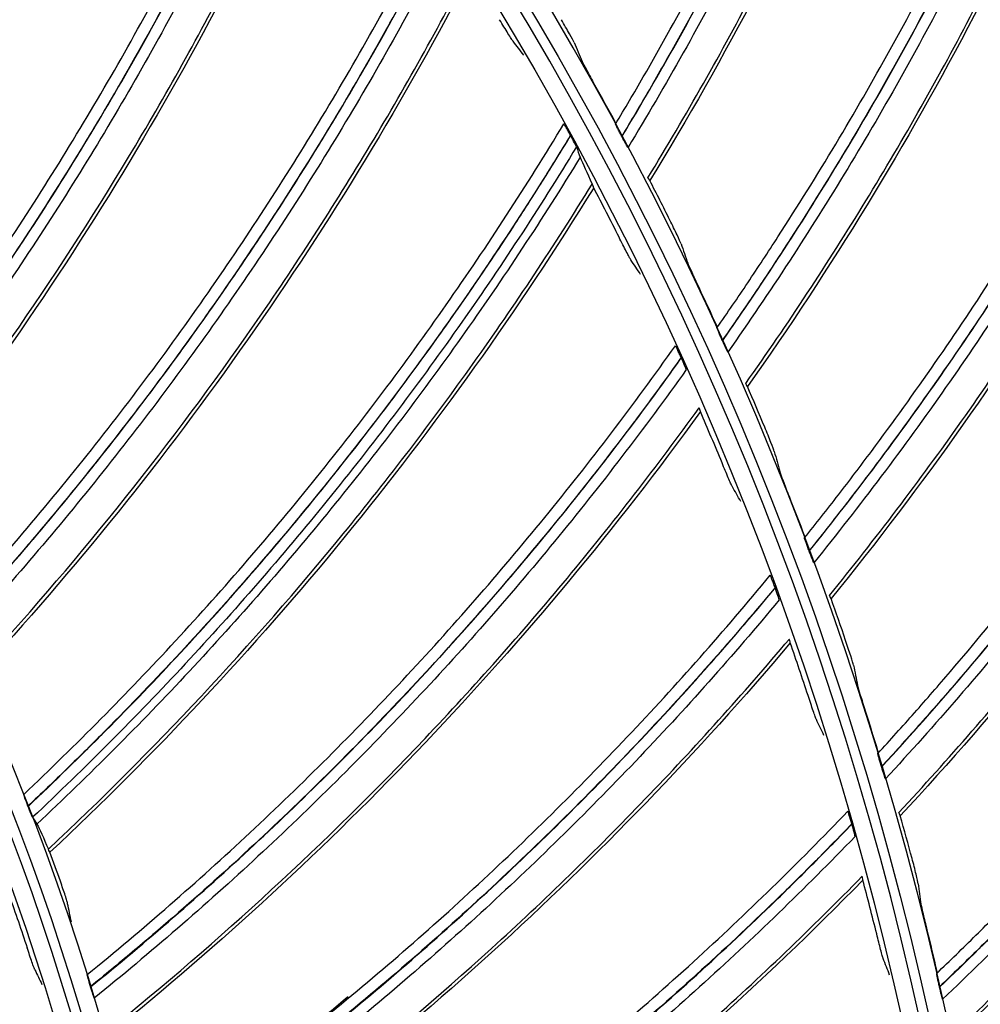
# Model space of a CAD drawing. Units: millimetres. Extents: x 28 to 7739, y -2388 to 801.
# Drawn here: x 7145 to 7190, y -1062 to -1016 of the extents above; entities that cross this region are included whole.
import ezdxf

# ---------------------------------------------------------------- set-up
doc = ezdxf.new("R2010")
doc.units = ezdxf.units.MM
doc.layers.add('1', color=7, linetype='CONTINUOUS', true_color=0xffffff)

msp = doc.modelspace()

# ---------------------------------------------------------------- linework, layer by layer
at = {"layer": '1', "color": 0, "linetype": 'Continuous', "extrusion": (0, 0, -1)}
for radius in [224.688, 192.006, 190.765, 156.821, 155.58, 119.02, 117.779]:
    msp.add_circle((-7034.836, -1095.731), radius, dxfattribs=at)
at = {"layer": '1', "color": 0, "linetype": 'Continuous'}
for centre, radius in [((7034.836, -1095.731), 223.891), ((7034.912, -1092.742), 210), ((7034.836, -1095.731), 191.206), ((7034.836, -1095.731), 189.965), ((7034.836, -1095.731), 156.021), ((7034.836, -1095.731), 154.78), ((7034.836, -1095.731), 118.221), ((7034.836, -1095.731), 116.98)]:
    msp.add_circle(centre, radius, dxfattribs=at)
at = {"layer": '1', "color": 0, "linetype": 'Continuous', "extrusion": (0, 0, -1)}
for centre, radius, start, end in [((-7034.836, -1095.731), 222.599, 183.35025, 176.9643), ((-7034.836, -1095.731), 221.393, 183.48592, 176.82864), ((-7034.836, -1095.731), 215.728, 182.51627, 177.79713), ((-7034.912, -1092.742), 218, 122.2229, 175.59319)]:
    msp.add_arc(centre, radius, start, end, dxfattribs=at)
at = {"layer": '1', "color": 0, "linetype": 'Continuous'}
for radius, start, end in [(222.101, 3.0357, 356.64975), (220.895, 3.17136, 356.51408), (215.228, 2.20287, 357.48373), (224.752, 149.746, 359.47536)]:
    msp.add_arc((7034.836, -1095.731), radius, start, end, dxfattribs=at)
for points, knots in [([(7172.832, -1021.188), (7173.263, -1020.466), (7173.691, -1019.743), (7174.531, -1018.289), (7174.945, -1017.558), (7176.167, -1015.357), (7176.957, -1013.876), (7178.486, -1010.889), (7179.225, -1009.382), (7180.653, -1006.342), (7181.342, -1004.808), (7183.326, -1000.175), (7184.539, -997.047), (7186.747, -990.71), (7187.745, -987.499), (7188.632, -984.256)], [0, 0, 0, 0, 0.0625, 0.0625, 0.125, 0.125, 0.25, 0.25, 0.375, 0.375, 0.5, 0.5, 0.75, 0.75, 1, 1, 1, 1]), ([(7189.044, -984.804), (7188.145, -988.049), (7187.137, -991.261), (7184.907, -997.601), (7183.683, -1000.732), (7181.683, -1005.366), (7180.989, -1006.901), (7179.551, -1009.941), (7178.806, -1011.448), (7177.267, -1014.436), (7176.473, -1015.917), (7175.243, -1018.119), (7174.827, -1018.849), (7173.982, -1020.304), (7173.55, -1021.027), (7173.119, -1021.749)], [0, 0, 0, 0, 0.25, 0.25, 0.5, 0.5, 0.625, 0.625, 0.75, 0.75, 0.875, 0.875, 0.9375, 0.9375, 1, 1, 1, 1]), ([(7173.125, -1021.761), (7174.867, -1018.88), (7176.51, -1015.939), (7179.59, -1009.962), (7181.028, -1006.924), (7183.027, -1002.293), (7183.667, -1000.736), (7184.893, -997.604), (7185.479, -996.028), (7186.595, -992.859), (7187.392, -990.469), (7188.127, -988.057), (7188.603, -986.445), (7188.833, -985.636), (7189.059, -984.826)], [0, 0, 0, 0, 0.25, 0.25, 0.5, 0.5, 0.625, 0.625, 0.75, 0.75, 0.875, 0.9375, 0.9375, 1, 1, 1, 1]), ([(7189.424, -985.354), (7188.517, -988.595), (7187.501, -991.799), (7185.815, -996.551), (7185.226, -998.125), (7183.992, -1001.255), (7183.348, -1002.811), (7181.339, -1007.439), (7179.895, -1010.474), (7176.803, -1016.447), (7175.153, -1019.385), (7173.406, -1022.264)], [0, 0, 0, 0, 0.25, 0.25, 0.375, 0.375, 0.5, 0.5, 0.75, 0.75, 1, 1, 1, 1]), ([(7174.323, -1023.655), (7176.071, -1020.796), (7177.726, -1017.873), (7180.838, -1011.921), (7182.29, -1008.898), (7184.982, -1002.779), (7186.841, -998.133), (7188.459, -993.414), (7189.485, -990.253), (7189.97, -988.667), (7190.43, -987.068)], [0, 0, 0, 0, 0.25, 0.25, 0.5, 0.5, 0.75, 0.875, 0.875, 1, 1, 1, 1]), ([(7190.526, -987.235), (7188.676, -993.652), (7186.388, -999.941), (7180.999, -1012.161), (7177.898, -1018.093), (7174.412, -1023.791)], [0, 0, 0, 0, 0.5, 0.5, 1, 1, 1, 1]), ([(7133.252, -1028.765), (7135.104, -1026.012), (7136.861, -1023.201), (7140.184, -1017.458), (7141.745, -1014.533), (7144.664, -1008.584), (7146.025, -1005.556), (7148.537, -999.424), (7149.688, -996.317), (7150.734, -993.17)], [0, 0, 0, 0, 0.25, 0.25, 0.5, 0.5, 0.75, 0.75, 1, 1, 1, 1]), ([(7151.147, -993.619), (7150.092, -996.77), (7148.932, -999.88), (7146.403, -1006.019), (7145.033, -1009.05), (7142.097, -1015.004), (7140.527, -1017.932), (7138.023, -1022.242), (7136.735, -1024.375), (7135.393, -1026.474), (7134.487, -1027.866), (7134.027, -1028.558), (7133.563, -1029.248)], [0, 0, 0, 0, 0.25, 0.25, 0.5, 0.5, 0.75, 0.75, 0.875, 0.9375, 0.9375, 1, 1, 1, 1]), ([(7133.571, -1029.259), (7135.431, -1026.504), (7137.196, -1023.689), (7140.535, -1017.94), (7142.104, -1015.014), (7145.043, -1009.06), (7146.413, -1006.029), (7148.309, -1001.424), (7149.217, -999.107), (7150.067, -996.766), (7150.621, -995.201), (7150.89, -994.416), (7151.155, -993.628)], [0, 0, 0, 0, 0.25, 0.25, 0.5, 0.5, 0.75, 0.75, 0.875, 0.9375, 0.9375, 1, 1, 1, 1]), ([(7151.533, -994.078), (7150.471, -997.229), (7149.306, -1000.339), (7146.766, -1006.478), (7145.39, -1009.509), (7142.441, -1015.462), (7140.866, -1018.388), (7137.517, -1024.136), (7135.748, -1026.95), (7133.884, -1029.705)], [0, 0, 0, 0, 0.25, 0.25, 0.5, 0.5, 0.75, 0.75, 1, 1, 1, 1]), ([(7177.503, -1030.571), (7177.981, -1029.88), (7178.456, -1029.187), (7179.392, -1027.792), (7179.853, -1027.091), (7181.22, -1024.976), (7182.107, -1023.552), (7183.832, -1020.673), (7184.67, -1019.219), (7186.298, -1016.281), (7187.088, -1014.797), (7189.377, -1010.307), (7190.796, -1007.266), (7193.423, -1001.091), (7194.633, -997.954), (7195.734, -994.778)], [0, 0, 0, 0, 0.0625, 0.0625, 0.125, 0.125, 0.25, 0.25, 0.375, 0.375, 0.5, 0.5, 0.75, 0.75, 1, 1, 1, 1]), ([(7134.917, -1030.974), (7138.659, -1025.468), (7142.019, -1019.729), (7145.707, -1012.352), (7146.419, -1010.866), (7147.792, -1007.877), (7148.452, -1006.373), (7150.362, -1001.816), (7151.539, -998.724), (7152.614, -995.591)], [0, 0, 0, 0, 0.5, 0.5, 0.625, 0.625, 0.75, 0.75, 1, 1, 1, 1]), ([(7196.108, -995.352), (7194.996, -998.529), (7193.775, -1001.667), (7191.126, -1007.844), (7189.696, -1010.886), (7187.39, -1015.377), (7186.596, -1016.861), (7184.958, -1019.799), (7184.114, -1021.253), (7182.379, -1024.131), (7181.487, -1025.556), (7180.113, -1027.67), (7179.649, -1028.371), (7178.709, -1029.766), (7178.23, -1030.459), (7177.751, -1031.151)], [0, 0, 0, 0, 0.25, 0.25, 0.5, 0.5, 0.625, 0.625, 0.75, 0.75, 0.875, 0.875, 0.9375, 0.9375, 1, 1, 1, 1]), ([(7177.757, -1031.162), (7179.687, -1028.404), (7181.524, -1025.58), (7184.996, -1019.822), (7186.633, -1016.887), (7188.937, -1012.4), (7189.68, -1010.889), (7191.112, -1007.846), (7191.802, -1006.313), (7193.127, -1003.225), (7194.082, -1000.893), (7194.976, -998.536), (7195.559, -996.959), (7195.842, -996.168), (7196.123, -995.374)], [0, 0, 0, 0, 0.25, 0.25, 0.5, 0.5, 0.625, 0.625, 0.75, 0.75, 0.875, 0.9375, 0.9375, 1, 1, 1, 1]), ([(7152.719, -995.74), (7150.57, -1001.99), (7147.998, -1008.093), (7142.081, -1019.914), (7138.735, -1025.632), (7135.019, -1031.1)], [0, 0, 0, 0, 0.5, 0.5, 1, 1, 1, 1]), ([(7196.451, -995.926), (7195.33, -999.099), (7194.102, -1002.228), (7192.102, -1006.856), (7191.409, -1008.388), (7189.969, -1011.429), (7189.223, -1012.938), (7186.909, -1017.421), (7185.266, -1020.353), (7181.781, -1026.106), (7179.939, -1028.928), (7178.004, -1031.683)], [0, 0, 0, 0, 0.25, 0.25, 0.375, 0.375, 0.5, 0.5, 0.75, 0.75, 1, 1, 1, 1]), ([(7178.826, -1033.132), (7180.761, -1030.396), (7182.608, -1027.591), (7186.11, -1021.86), (7187.761, -1018.941), (7190.855, -1013.016), (7193.02, -1008.504), (7194.95, -1003.904), (7196.185, -1000.818), (7196.775, -999.268), (7197.34, -997.703)], [0, 0, 0, 0, 0.25, 0.25, 0.5, 0.5, 0.75, 0.875, 0.875, 1, 1, 1, 1]), ([(7197.425, -997.876), (7195.151, -1004.155), (7192.448, -1010.277), (7186.254, -1022.11), (7182.764, -1027.822), (7178.906, -1033.274)], [0, 0, 0, 0, 0.5, 0.5, 1, 1, 1, 1]), ([(7137.929, -1036.216), (7139.979, -1033.607), (7141.939, -1030.934), (7145.677, -1025.452), (7147.449, -1022.65), (7150.8, -1016.933), (7152.381, -1014.014), (7155.339, -1008.084), (7156.716, -1005.071), (7157.991, -1002.01)], [0, 0, 0, 0, 0.25, 0.25, 0.5, 0.5, 0.75, 0.75, 1, 1, 1, 1]), ([(7158.37, -1002.488), (7157.086, -1005.552), (7155.699, -1008.568), (7152.724, -1014.503), (7151.134, -1017.425), (7147.766, -1023.146), (7145.984, -1025.95), (7143.168, -1030.063), (7141.726, -1032.095), (7140.233, -1034.09), (7139.227, -1035.411), (7138.717, -1036.067), (7138.203, -1036.72)], [0, 0, 0, 0, 0.25, 0.25, 0.5, 0.5, 0.75, 0.75, 0.875, 0.9375, 0.9375, 1, 1, 1, 1]), ([(7138.21, -1036.733), (7140.269, -1034.122), (7142.237, -1031.445), (7145.992, -1025.959), (7147.773, -1023.157), (7151.143, -1017.436), (7152.733, -1014.514), (7154.964, -1010.062), (7156.041, -1007.818), (7157.061, -1005.547), (7157.729, -1004.027), (7158.055, -1003.263), (7158.378, -1002.498)], [0, 0, 0, 0, 0.25, 0.25, 0.5, 0.5, 0.75, 0.75, 0.875, 0.9375, 0.9375, 1, 1, 1, 1]), ([(7158.721, -1002.974), (7157.43, -1006.038), (7156.038, -1009.054), (7153.052, -1014.988), (7151.456, -1017.909), (7148.075, -1023.628), (7146.289, -1026.429), (7142.525, -1031.914), (7140.552, -1034.59), (7138.489, -1037.2)], [0, 0, 0, 0, 0.25, 0.25, 0.5, 0.5, 0.75, 0.75, 1, 1, 1, 1]), ([(7139.426, -1038.543), (7143.565, -1033.327), (7147.339, -1027.852), (7151.562, -1020.768), (7152.382, -1019.339), (7153.972, -1016.459), (7154.741, -1015.008), (7156.983, -1010.604), (7158.384, -1007.608), (7159.688, -1004.562)], [0, 0, 0, 0, 0.5, 0.5, 0.625, 0.625, 0.75, 0.75, 1, 1, 1, 1]), ([(7159.782, -1004.719), (7157.177, -1010.793), (7154.161, -1016.69), (7147.387, -1028.042), (7143.629, -1033.497), (7139.519, -1038.675)], [0, 0, 0, 0, 0.5, 0.5, 1, 1, 1, 1]), ([(7181.536, -1040.246), (7182.06, -1039.588), (7182.58, -1038.929), (7183.607, -1037.599), (7184.114, -1036.93), (7185.619, -1034.911), (7186.599, -1033.549), (7188.513, -1030.792), (7189.446, -1029.398), (7191.267, -1026.575), (7192.154, -1025.147), (7194.737, -1020.82), (7196.357, -1017.881), (7199.39, -1011.895), (7200.806, -1008.845), (7202.117, -1005.75)], [0, 0, 0, 0, 0.0625, 0.0625, 0.125, 0.125, 0.25, 0.25, 0.375, 0.375, 0.5, 0.5, 0.75, 0.75, 1, 1, 1, 1]), ([(7202.453, -1006.348), (7201.13, -1009.444), (7199.703, -1012.493), (7196.647, -1018.479), (7195.017, -1021.418), (7192.417, -1025.745), (7191.525, -1027.174), (7189.694, -1029.995), (7188.755, -1031.39), (7186.832, -1034.146), (7185.847, -1035.507), (7184.335, -1037.526), (7183.825, -1038.194), (7182.794, -1039.523), (7182.27, -1040.182), (7181.746, -1040.841)], [0, 0, 0, 0, 0.25, 0.25, 0.5, 0.5, 0.625, 0.625, 0.75, 0.75, 0.875, 0.875, 0.9375, 0.9375, 1, 1, 1, 1]), ([(7181.75, -1040.853), (7183.861, -1038.23), (7185.882, -1035.534), (7189.731, -1030.021), (7191.56, -1027.202), (7194.159, -1022.878), (7195.001, -1021.421), (7196.633, -1018.48), (7197.424, -1016.997), (7198.952, -1014.005), (7200.061, -1011.742), (7201.11, -1009.45), (7201.797, -1007.915), (7202.133, -1007.144), (7202.465, -1006.371)], [0, 0, 0, 0, 0.25, 0.25, 0.5, 0.5, 0.625, 0.625, 0.75, 0.75, 0.875, 0.9375, 0.9375, 1, 1, 1, 1]), ([(7202.756, -1006.943), (7201.426, -1010.035), (7199.992, -1013.075), (7197.687, -1017.559), (7196.893, -1019.041), (7195.254, -1021.979), (7194.408, -1023.435), (7191.8, -1027.753), (7189.965, -1030.569), (7186.104, -1036.077), (7184.077, -1038.769), (7181.962, -1041.389)], [0, 0, 0, 0, 0.25, 0.25, 0.375, 0.375, 0.5, 0.5, 0.75, 0.75, 1, 1, 1, 1]), ([(7182.685, -1042.89), (7184.799, -1040.289), (7186.829, -1037.613), (7190.706, -1032.129), (7192.548, -1029.327), (7196.031, -1023.621), (7198.493, -1019.264), (7200.726, -1014.803), (7202.164, -1011.807), (7202.856, -1010.3), (7203.525, -1008.776)], [0, 0, 0, 0, 0.25, 0.25, 0.5, 0.5, 0.75, 0.875, 0.875, 1, 1, 1, 1]), ([(7203.598, -1008.955), (7200.91, -1015.068), (7197.804, -1020.995), (7190.833, -1032.388), (7186.969, -1037.854), (7182.756, -1043.037)], [0, 0, 0, 0, 0.5, 0.5, 1, 1, 1, 1]), ([(7142.043, -1043.993), (7144.28, -1041.542), (7146.432, -1039.02), (7150.564, -1033.83), (7152.539, -1031.167), (7156.303, -1025.713), (7158.095, -1022.918), (7161.483, -1017.223), (7163.079, -1014.32), (7164.577, -1011.361)], [0, 0, 0, 0, 0.25, 0.25, 0.5, 0.5, 0.75, 0.75, 1, 1, 1, 1]), ([(7164.919, -1011.865), (7163.412, -1014.826), (7161.807, -1017.732), (7158.401, -1023.431), (7156.6, -1026.227), (7152.818, -1031.684), (7150.834, -1034.349), (7147.722, -1038.243), (7146.134, -1040.163), (7144.498, -1042.042), (7143.396, -1043.285), (7142.839, -1043.902), (7142.279, -1044.515)], [0, 0, 0, 0, 0.25, 0.25, 0.5, 0.5, 0.75, 0.75, 0.875, 0.9375, 0.9375, 1, 1, 1, 1]), ([(7142.285, -1044.528), (7144.531, -1042.077), (7146.692, -1039.552), (7150.841, -1034.358), (7152.824, -1031.695), (7156.608, -1026.239), (7158.409, -1023.442), (7160.963, -1019.168), (7162.203, -1017.009), (7163.388, -1014.82), (7164.166, -1013.353), (7164.548, -1012.616), (7164.926, -1011.876)], [0, 0, 0, 0, 0.25, 0.25, 0.5, 0.5, 0.75, 0.75, 0.875, 0.9375, 0.9375, 1, 1, 1, 1]), ([(7165.234, -1012.377), (7163.72, -1015.337), (7162.109, -1018.241), (7158.692, -1023.939), (7156.885, -1026.734), (7153.091, -1032.188), (7151.103, -1034.85), (7146.944, -1040.042), (7144.779, -1042.565), (7142.529, -1045.015)], [0, 0, 0, 0, 0.25, 0.25, 0.5, 0.5, 0.75, 0.75, 1, 1, 1, 1]), ([(7143.364, -1046.423), (7147.877, -1041.527), (7152.045, -1036.346), (7156.78, -1029.593), (7157.703, -1028.228), (7159.501, -1025.473), (7160.375, -1024.083), (7162.936, -1019.857), (7164.555, -1016.973), (7166.081, -1014.032)], [0, 0, 0, 0, 0.5, 0.5, 0.625, 0.625, 0.75, 0.75, 1, 1, 1, 1]), ([(7166.162, -1014.195), (7163.116, -1020.06), (7159.673, -1025.718), (7152.079, -1036.539), (7147.928, -1041.701), (7143.446, -1046.562)], [0, 0, 0, 0, 0.5, 0.5, 1, 1, 1, 1]), ([(7168.109, -1017.374), (7168.093, -1017.355), (7168.064, -1017.311), (7167.983, -1017.186), (7167.933, -1017.105), (7167.764, -1016.831), (7167.628, -1016.606), (7167.493, -1016.381)], [0, 0, 0, 0, 0.25, 0.25, 0.5, 0.5, 1, 1, 1, 1]), ([(7170.92, -1017.431), (7170.898, -1017.377), (7170.816, -1017.224), (7170.603, -1016.841), (7170.471, -1016.61), (7170.337, -1016.38)], [0, 0, 0, 0, 0.5, 0.5, 1, 1, 1, 1]), ([(7184.915, -1050.168), (7185.481, -1049.547), (7186.044, -1048.924), (7187.157, -1047.666), (7187.708, -1047.032), (7189.345, -1045.119), (7190.413, -1043.825), (7192.507, -1041.202), (7193.532, -1039.873), (7195.536, -1037.178), (7196.517, -1035.812), (7199.384, -1031.667), (7201.196, -1028.843), (7204.622, -1023.073), (7206.239, -1020.125), (7207.754, -1017.124)], [0, 0, 0, 0, 0.0625, 0.0625, 0.125, 0.125, 0.25, 0.25, 0.375, 0.375, 0.5, 0.5, 0.75, 0.75, 1, 1, 1, 1]), ([(7208.049, -1017.743), (7206.522, -1020.743), (7204.894, -1023.691), (7201.446, -1029.46), (7199.623, -1032.283), (7196.74, -1036.427), (7195.754, -1037.793), (7193.739, -1040.486), (7192.709, -1041.814), (7190.606, -1044.435), (7189.532, -1045.728), (7187.889, -1047.641), (7187.335, -1048.274), (7186.217, -1049.531), (7185.651, -1050.154), (7185.084, -1050.776)], [0, 0, 0, 0, 0.25, 0.25, 0.5, 0.5, 0.625, 0.625, 0.75, 0.75, 0.875, 0.875, 0.9375, 0.9375, 1, 1, 1, 1]), ([(7185.088, -1050.788), (7187.368, -1048.312), (7189.565, -1045.757), (7193.774, -1040.513), (7195.787, -1037.823), (7198.669, -1033.683), (7199.607, -1032.284), (7201.432, -1029.459), (7202.319, -1028.032), (7204.045, -1025.149), (7205.301, -1022.965), (7206.502, -1020.748), (7207.29, -1019.263), (7207.676, -1018.516), (7208.06, -1017.767)], [0, 0, 0, 0, 0.25, 0.25, 0.5, 0.5, 0.625, 0.625, 0.75, 0.75, 0.875, 0.9375, 0.9375, 1, 1, 1, 1]), ([(7171.292, -1018.308), (7171.315, -1018.362), (7171.397, -1018.517), (7171.607, -1018.906), (7171.735, -1019.139), (7171.866, -1019.373)], [0, 0, 0, 0, 0.5, 0.5, 1, 1, 1, 1]), ([(7208.312, -1018.357), (7206.777, -1021.353), (7205.144, -1024.291), (7202.545, -1028.611), (7201.654, -1030.036), (7199.822, -1032.858), (7198.881, -1034.255), (7195.99, -1038.389), (7193.97, -1041.076), (7189.75, -1046.313), (7187.549, -1048.864), (7185.263, -1051.337)], [0, 0, 0, 0, 0.25, 0.25, 0.375, 0.375, 0.5, 0.5, 0.75, 0.75, 1, 1, 1, 1]), ([(7185.884, -1052.883), (7188.167, -1050.429), (7190.371, -1047.895), (7194.606, -1042.682), (7196.632, -1040.009), (7200.488, -1034.549), (7203.235, -1030.366), (7205.761, -1026.064), (7207.396, -1023.171), (7208.187, -1021.713), (7208.956, -1020.238)], [0, 0, 0, 0, 0.25, 0.25, 0.5, 0.5, 0.75, 0.875, 0.875, 1, 1, 1, 1]), ([(7209.017, -1020.42), (7205.926, -1026.34), (7202.432, -1032.047), (7194.716, -1042.949), (7190.496, -1048.144), (7185.945, -1053.034)], [0, 0, 0, 0, 0.5, 0.5, 1, 1, 1, 1]), ([(7145.571, -1052.051), (7147.983, -1049.773), (7150.316, -1047.417), (7154.82, -1042.546), (7156.986, -1040.036), (7161.143, -1034.875), (7163.136, -1032.22), (7166.935, -1026.79), (7168.741, -1024.013), (7170.453, -1021.173)], [0, 0, 0, 0, 0.25, 0.25, 0.5, 0.5, 0.75, 0.75, 1, 1, 1, 1]), ([(7170.758, -1021.701), (7170.722, -1021.637), (7170.688, -1021.574), (7170.621, -1021.454), (7170.588, -1021.396), (7170.502, -1021.247), (7170.46, -1021.177), (7170.453, -1021.173)], [0, 0, 0, 0, 0.25, 0.25, 0.5, 0.5, 1, 1, 1, 1]), ([(7173.119, -1021.749), (7173.084, -1021.683), (7173.05, -1021.619), (7172.984, -1021.495), (7172.953, -1021.436), (7172.872, -1021.278), (7172.834, -1021.2), (7172.832, -1021.188)], [0, 0, 0, 0, 0.25, 0.25, 0.5, 0.5, 1, 1, 1, 1]), ([(7170.758, -1021.701), (7169.036, -1024.543), (7167.22, -1027.322), (7163.403, -1032.754), (7161.4, -1035.41), (7157.226, -1040.572), (7155.05, -1043.083), (7151.66, -1046.737), (7149.934, -1048.534), (7148.164, -1050.287), (7146.973, -1051.446), (7146.372, -1052.02), (7145.768, -1052.59)], [0, 0, 0, 0, 0.25, 0.25, 0.5, 0.5, 0.75, 0.75, 0.875, 0.9375, 0.9375, 1, 1, 1, 1]), ([(7145.773, -1052.603), (7148.194, -1050.325), (7150.535, -1047.967), (7155.057, -1043.093), (7157.231, -1040.584), (7161.407, -1035.422), (7163.411, -1032.766), (7166.273, -1028.691), (7167.669, -1026.631), (7169.012, -1024.535), (7169.897, -1023.129), (7170.332, -1022.422), (7170.764, -1021.713)], [0, 0, 0, 0, 0.25, 0.25, 0.5, 0.5, 0.75, 0.75, 0.875, 0.9375, 0.9375, 1, 1, 1, 1]), ([(7171.033, -1022.234), (7171.026, -1022.214), (7170.99, -1022.141), (7170.891, -1021.948), (7170.828, -1021.83), (7170.764, -1021.713)], [0, 0, 0, 0, 0.5, 0.5, 1, 1, 1, 1]), ([(7173.406, -1022.264), (7173.395, -1022.251), (7173.355, -1022.182), (7173.251, -1021.995), (7173.188, -1021.878), (7173.125, -1021.761)], [0, 0, 0, 0, 0.5, 0.5, 1, 1, 1, 1]), ([(7171.033, -1022.234), (7169.305, -1025.075), (7167.484, -1027.852), (7163.656, -1033.282), (7161.647, -1035.936), (7157.461, -1041.095), (7155.281, -1043.602), (7150.75, -1048.473), (7148.405, -1050.829), (7145.98, -1053.107)], [0, 0, 0, 0, 0.25, 0.25, 0.5, 0.5, 0.75, 0.75, 1, 1, 1, 1]), ([(7171.199, -1022.718), (7169.469, -1025.541), (7167.647, -1028.303), (7163.82, -1033.701), (7161.813, -1036.34), (7157.633, -1041.47), (7155.458, -1043.964), (7150.936, -1048.809), (7148.598, -1051.152), (7146.182, -1053.417)], [0, 0, 0, 0, 0.25, 0.25, 0.5, 0.5, 0.75, 0.75, 1, 1, 1, 1]), ([(7146.709, -1054.573), (7151.571, -1050.024), (7157.246, -1043.95), (7162.353, -1037.487), (7164.349, -1034.872), (7165.324, -1033.55), (7168.19, -1029.525), (7170.018, -1026.768), (7171.756, -1023.948)], [0, 0, 0, 0, 0.5, 0.625, 0.625, 0.75, 0.75, 1, 1, 1, 1]), ([(7171.825, -1024.117), (7168.354, -1029.741), (7164.503, -1035.129), (7156.13, -1045.359), (7151.609, -1050.201), (7146.781, -1054.718)], [0, 0, 0, 0, 0.5, 0.5, 1, 1, 1, 1]), ([(7175.846, -1026.695), (7175.827, -1026.64), (7175.756, -1026.482), (7175.569, -1026.085), (7175.453, -1025.847), (7175.334, -1025.608)], [0, 0, 0, 0, 0.5, 0.5, 1, 1, 1, 1]), ([(7173.531, -1027.431), (7173.518, -1027.41), (7173.491, -1027.364), (7173.421, -1027.233), (7173.376, -1027.149), (7173.228, -1026.863), (7173.109, -1026.629), (7172.991, -1026.394)], [0, 0, 0, 0, 0.25, 0.25, 0.5, 0.5, 1, 1, 1, 1]), ([(7176.159, -1027.595), (7176.178, -1027.65), (7176.249, -1027.811), (7176.433, -1028.213), (7176.545, -1028.454), (7176.66, -1028.696)], [0, 0, 0, 0, 0.5, 0.5, 1, 1, 1, 1]), ([(7187.623, -1060.294), (7188.229, -1059.712), (7188.833, -1059.128), (7190.028, -1057.947), (7190.62, -1057.352), (7192.38, -1055.552), (7193.533, -1054.332), (7195.797, -1051.855), (7196.908, -1050.597), (7199.088, -1048.043), (7200.158, -1046.745), (7203.295, -1042.801), (7205.292, -1040.104), (7209.096, -1034.575), (7210.906, -1031.742), (7212.618, -1028.849)], [0, 0, 0, 0, 0.0625, 0.0625, 0.125, 0.125, 0.25, 0.25, 0.375, 0.375, 0.5, 0.5, 0.75, 0.75, 1, 1, 1, 1]), ([(7212.871, -1029.486), (7211.148, -1032.378), (7209.326, -1035.21), (7205.5, -1040.736), (7203.493, -1043.432), (7200.339, -1047.373), (7199.264, -1048.67), (7197.074, -1051.222), (7195.958, -1052.479), (7193.684, -1054.954), (7192.527, -1056.173), (7190.759, -1057.971), (7190.165, -1058.566), (7188.965, -1059.745), (7188.358, -1060.329), (7187.751, -1060.912)], [0, 0, 0, 0, 0.25, 0.25, 0.5, 0.5, 0.625, 0.625, 0.75, 0.75, 0.875, 0.875, 0.9375, 0.9375, 1, 1, 1, 1]), ([(7187.754, -1060.924), (7190.195, -1058.606), (7192.557, -1056.204), (7197.107, -1051.252), (7199.296, -1048.702), (7202.447, -1044.764), (7203.477, -1043.432), (7205.486, -1040.735), (7206.467, -1039.37), (7208.381, -1036.608), (7209.781, -1034.513), (7211.127, -1032.382), (7212.012, -1030.952), (7212.448, -1030.233), (7212.88, -1029.511)], [0, 0, 0, 0, 0.25, 0.25, 0.5, 0.5, 0.625, 0.625, 0.75, 0.75, 0.875, 0.9375, 0.9375, 1, 1, 1, 1]), ([(7213.092, -1030.117), (7211.361, -1033.003), (7209.535, -1035.826), (7206.654, -1039.962), (7205.669, -1041.325), (7203.653, -1044.018), (7202.62, -1045.349), (7199.46, -1049.281), (7197.266, -1051.827), (7192.705, -1056.771), (7190.338, -1059.169), (7187.892, -1061.484)], [0, 0, 0, 0, 0.25, 0.25, 0.375, 0.375, 0.5, 0.5, 0.75, 0.75, 1, 1, 1, 1]), ([(7177.751, -1031.151), (7177.721, -1031.083), (7177.691, -1031.017), (7177.634, -1030.888), (7177.607, -1030.827), (7177.537, -1030.664), (7177.504, -1030.583), (7177.503, -1030.571)], [0, 0, 0, 0, 0.25, 0.25, 0.5, 0.5, 1, 1, 1, 1]), ([(7148.495, -1060.349), (7151.068, -1058.254), (7153.569, -1056.077), (7158.42, -1051.552), (7160.766, -1049.209), (7165.292, -1044.369), (7167.476, -1041.869), (7171.666, -1036.734), (7173.672, -1034.098), (7175.589, -1031.392)], [0, 0, 0, 0, 0.25, 0.25, 0.5, 0.5, 0.75, 0.75, 1, 1, 1, 1]), ([(7175.854, -1031.942), (7175.823, -1031.875), (7175.794, -1031.81), (7175.735, -1031.684), (7175.707, -1031.625), (7175.633, -1031.47), (7175.596, -1031.397), (7175.589, -1031.392)], [0, 0, 0, 0, 0.25, 0.25, 0.5, 0.5, 1, 1, 1, 1]), ([(7178.004, -1031.683), (7177.994, -1031.669), (7177.959, -1031.599), (7177.867, -1031.405), (7177.812, -1031.284), (7177.757, -1031.162)], [0, 0, 0, 0, 0.5, 0.5, 1, 1, 1, 1]), ([(7175.854, -1031.942), (7173.927, -1034.648), (7171.911, -1037.285), (7167.703, -1042.421), (7165.51, -1044.922), (7160.965, -1049.762), (7158.61, -1052.105), (7154.959, -1055.499), (7153.105, -1057.163), (7151.21, -1058.781), (7149.938, -1059.848), (7149.296, -1060.376), (7148.651, -1060.901)], [0, 0, 0, 0, 0.25, 0.25, 0.5, 0.5, 0.75, 0.75, 0.875, 0.9375, 0.9375, 1, 1, 1, 1]), ([(7148.655, -1060.914), (7151.238, -1058.82), (7153.747, -1056.642), (7158.616, -1052.115), (7160.97, -1049.774), (7165.516, -1044.934), (7167.71, -1042.434), (7170.865, -1038.581), (7172.409, -1036.629), (7173.904, -1034.638), (7174.89, -1033.302), (7175.376, -1032.629), (7175.859, -1031.953)], [0, 0, 0, 0, 0.25, 0.25, 0.5, 0.5, 0.75, 0.75, 0.875, 0.9375, 0.9375, 1, 1, 1, 1]), ([(7176.089, -1032.494), (7176.084, -1032.473), (7176.053, -1032.397), (7175.968, -1032.198), (7175.914, -1032.075), (7175.859, -1031.953)], [0, 0, 0, 0, 0.5, 0.5, 1, 1, 1, 1]), ([(7188.409, -1063.067), (7190.85, -1060.772), (7193.219, -1058.39), (7197.793, -1053.472), (7199.992, -1050.94), (7204.204, -1045.75), (7207.225, -1041.76), (7210.033, -1037.636), (7211.857, -1034.859), (7212.744, -1033.457), (7213.61, -1032.036)], [0, 0, 0, 0, 0.25, 0.25, 0.5, 0.5, 0.75, 0.875, 0.875, 1, 1, 1, 1]), ([(7213.659, -1032.223), (7210.179, -1037.923), (7206.311, -1043.384), (7197.884, -1053.746), (7193.326, -1058.647), (7188.459, -1063.222)], [0, 0, 0, 0, 0.5, 0.5, 1, 1, 1, 1]), ([(7176.089, -1032.494), (7174.156, -1035.198), (7172.135, -1037.834), (7167.916, -1042.966), (7165.717, -1045.465), (7161.161, -1050.3), (7158.802, -1052.64), (7153.924, -1057.163), (7151.411, -1059.339), (7148.825, -1061.432)], [0, 0, 0, 0, 0.25, 0.25, 0.5, 0.5, 0.75, 0.75, 1, 1, 1, 1]), ([(7149.444, -1062.947), (7154.628, -1058.77), (7160.736, -1053.131), (7166.306, -1047.063), (7168.49, -1044.603), (7169.56, -1043.357), (7172.715, -1039.554), (7174.741, -1036.94), (7176.683, -1034.256)], [0, 0, 0, 0, 0.5, 0.625, 0.625, 0.75, 0.75, 1, 1, 1, 1]), ([(7176.74, -1034.429), (7172.863, -1039.782), (7168.624, -1044.871), (7159.519, -1054.454), (7154.653, -1058.949), (7149.504, -1063.097)], [0, 0, 0, 0, 0.5, 0.5, 1, 1, 1, 1]), ([(7180.143, -1036.267), (7180.127, -1036.211), (7180.067, -1036.049), (7179.907, -1035.64), (7179.807, -1035.395), (7179.704, -1035.149)], [0, 0, 0, 0, 0.5, 0.5, 1, 1, 1, 1]), ([(7178.197, -1037.86), (7178.185, -1037.839), (7178.162, -1037.791), (7178.101, -1037.655), (7178.063, -1037.568), (7177.936, -1037.272), (7177.835, -1037.03), (7177.735, -1036.787)], [0, 0, 0, 0, 0.25, 0.25, 0.5, 0.5, 1, 1, 1, 1]), ([(7180.394, -1037.186), (7180.41, -1037.243), (7180.47, -1037.408), (7180.626, -1037.821), (7180.723, -1038.069), (7180.821, -1038.319)], [0, 0, 0, 0, 0.5, 0.5, 1, 1, 1, 1]), ([(7181.746, -1040.841), (7181.72, -1040.771), (7181.695, -1040.703), (7181.646, -1040.571), (7181.623, -1040.508), (7181.564, -1040.341), (7181.537, -1040.258), (7181.536, -1040.246)], [0, 0, 0, 0, 0.25, 0.25, 0.5, 0.5, 1, 1, 1, 1]), ([(7181.962, -1041.389), (7181.953, -1041.374), (7181.923, -1041.301), (7181.844, -1041.102), (7181.797, -1040.977), (7181.75, -1040.853)], [0, 0, 0, 0, 0.5, 0.5, 1, 1, 1, 1]), ([(7150.797, -1068.839), (7153.518, -1066.941), (7156.173, -1064.954), (7161.345, -1060.8), (7163.858, -1058.636), (7168.729, -1054.144), (7171.092, -1051.812), (7175.649, -1047.001), (7177.845, -1044.52), (7179.957, -1041.963)], [0, 0, 0, 0, 0.25, 0.25, 0.5, 0.5, 0.75, 0.75, 1, 1, 1, 1]), ([(7180.18, -1042.53), (7180.154, -1042.461), (7180.13, -1042.395), (7180.081, -1042.265), (7180.057, -1042.204), (7179.994, -1042.043), (7179.962, -1041.968), (7179.957, -1041.963)], [0, 0, 0, 0, 0.25, 0.25, 0.5, 0.5, 1, 1, 1, 1]), ([(7180.18, -1042.53), (7178.058, -1045.087), (7175.853, -1047.568), (7171.277, -1052.38), (7168.905, -1054.711), (7164.016, -1059.202), (7161.494, -1061.365), (7157.602, -1064.48), (7155.631, -1066.003), (7153.621, -1067.476), (7152.273, -1068.447), (7151.594, -1068.926), (7150.913, -1069.401)], [0, 0, 0, 0, 0.25, 0.25, 0.5, 0.5, 0.75, 0.75, 0.875, 0.9375, 0.9375, 1, 1, 1, 1]), ([(7150.916, -1069.415), (7153.646, -1067.518), (7156.309, -1065.53), (7161.499, -1061.376), (7164.019, -1059.215), (7168.91, -1054.724), (7171.283, -1052.392), (7174.714, -1048.784), (7176.398, -1046.951), (7178.036, -1045.076), (7179.118, -1043.816), (7179.652, -1043.18), (7180.184, -1042.542)], [0, 0, 0, 0, 0.25, 0.25, 0.5, 0.5, 0.75, 0.75, 0.875, 0.9375, 0.9375, 1, 1, 1, 1]), ([(7180.374, -1043.098), (7180.37, -1043.077), (7180.345, -1042.999), (7180.275, -1042.794), (7180.23, -1042.668), (7180.184, -1042.542)], [0, 0, 0, 0, 0.5, 0.5, 1, 1, 1, 1]), ([(7180.374, -1043.098), (7178.246, -1045.653), (7176.036, -1048.132), (7171.45, -1052.939), (7169.072, -1055.268), (7164.171, -1059.754), (7161.646, -1061.913), (7156.447, -1066.063), (7153.78, -1068.048), (7151.047, -1069.944)], [0, 0, 0, 0, 0.25, 0.25, 0.5, 0.5, 0.75, 0.75, 1, 1, 1, 1]), ([(7151.552, -1071.501), (7157.03, -1067.718), (7162.236, -1063.58), (7168.341, -1058.033), (7169.541, -1056.905), (7171.901, -1054.613), (7173.06, -1053.45), (7176.487, -1049.89), (7178.701, -1047.433), (7180.836, -1044.899)], [0, 0, 0, 0, 0.5, 0.5, 0.625, 0.625, 0.75, 0.75, 1, 1, 1, 1]), ([(7183.79, -1046.106), (7183.778, -1046.049), (7183.729, -1045.882), (7183.596, -1045.464), (7183.513, -1045.213), (7183.427, -1044.96)], [0, 0, 0, 0, 0.5, 0.5, 1, 1, 1, 1]), ([(7180.88, -1045.077), (7176.618, -1050.128), (7172.015, -1054.89), (7162.227, -1063.775), (7157.042, -1067.898), (7151.601, -1071.655)], [0, 0, 0, 0, 0.5, 0.5, 1, 1, 1, 1]), ([(7183.98, -1047.039), (7183.991, -1047.097), (7184.04, -1047.265), (7184.169, -1047.688), (7184.248, -1047.942), (7184.33, -1048.198)], [0, 0, 0, 0, 0.5, 0.5, 1, 1, 1, 1]), ([(7182.079, -1048.606), (7182.069, -1048.584), (7182.05, -1048.534), (7181.999, -1048.394), (7181.967, -1048.304), (7181.863, -1048), (7181.78, -1047.751), (7181.698, -1047.501)], [0, 0, 0, 0, 0.25, 0.25, 0.5, 0.5, 1, 1, 1, 1]), ([(7185.084, -1050.776), (7185.063, -1050.704), (7185.042, -1050.635), (7185.003, -1050.5), (7184.984, -1050.435), (7184.936, -1050.265), (7184.914, -1050.18), (7184.915, -1050.168)], [0, 0, 0, 0, 0.25, 0.25, 0.5, 0.5, 1, 1, 1, 1]), ([(7185.263, -1051.337), (7185.255, -1051.322), (7185.23, -1051.247), (7185.165, -1051.043), (7185.126, -1050.916), (7185.088, -1050.788)], [0, 0, 0, 0, 0.5, 0.5, 1, 1, 1, 1]), ([(7145.768, -1052.59), (7145.717, -1052.459), (7145.668, -1052.33), (7145.594, -1052.129), (7145.571, -1052.062), (7145.571, -1052.051)], [0, 0, 0, 0, 0.5, 0.5, 1, 1, 1, 1]), ([(7145.98, -1053.107), (7145.972, -1053.093), (7145.944, -1053.029), (7145.868, -1052.844), (7145.82, -1052.724), (7145.773, -1052.603)], [0, 0, 0, 0, 0.5, 0.5, 1, 1, 1, 1]), ([(7152.467, -1077.477), (7155.321, -1075.784), (7158.115, -1073.999), (7163.58, -1070.238), (7166.245, -1068.266), (7171.435, -1064.146), (7173.964, -1061.995), (7178.864, -1057.533), (7181.236, -1055.221), (7183.531, -1052.827)], [0, 0, 0, 0, 0.25, 0.25, 0.5, 0.5, 0.75, 0.75, 1, 1, 1, 1]), ([(7183.712, -1053.41), (7183.692, -1053.339), (7183.672, -1053.27), (7183.633, -1053.138), (7183.614, -1053.075), (7183.563, -1052.91), (7183.537, -1052.833), (7183.531, -1052.827)], [0, 0, 0, 0, 0.25, 0.25, 0.5, 0.5, 1, 1, 1, 1]), ([(7183.712, -1053.41), (7181.407, -1055.803), (7179.025, -1058.114), (7174.106, -1062.574), (7171.568, -1064.724), (7166.361, -1068.842), (7163.686, -1070.813), (7159.575, -1073.632), (7157.496, -1075.005), (7155.384, -1076.326), (7153.968, -1077.195), (7153.255, -1077.622), (7152.54, -1078.046)], [0, 0, 0, 0, 0.25, 0.25, 0.5, 0.5, 0.75, 0.75, 0.875, 0.9375, 0.9375, 1, 1, 1, 1]), ([(7152.543, -1078.06), (7155.405, -1076.369), (7158.208, -1074.584), (7163.69, -1070.824), (7166.363, -1068.855), (7171.573, -1064.737), (7174.111, -1062.587), (7177.799, -1059.242), (7179.614, -1057.539), (7181.386, -1055.79), (7182.558, -1054.613), (7183.138, -1054.019), (7183.715, -1053.422)], [0, 0, 0, 0, 0.25, 0.25, 0.5, 0.5, 0.75, 0.75, 0.875, 0.9375, 0.9375, 1, 1, 1, 1]), ([(7183.864, -1053.99), (7183.861, -1053.969), (7183.842, -1053.89), (7183.787, -1053.68), (7183.752, -1053.551), (7183.715, -1053.422)], [0, 0, 0, 0, 0.5, 0.5, 1, 1, 1, 1]), ([(7183.864, -1053.99), (7181.553, -1056.381), (7179.165, -1058.69), (7174.237, -1063.145), (7171.694, -1065.292), (7166.475, -1069.404), (7163.798, -1071.37), (7158.306, -1075.125), (7155.5, -1076.908), (7152.634, -1078.596)], [0, 0, 0, 0, 0.25, 0.25, 0.5, 0.5, 0.75, 0.75, 1, 1, 1, 1]), ([(7186.772, -1056.165), (7186.764, -1056.108), (7186.726, -1055.939), (7186.622, -1055.513), (7186.556, -1055.256), (7186.486, -1054.998)], [0, 0, 0, 0, 0.5, 0.5, 1, 1, 1, 1]), ([(7153.023, -1080.187), (7158.766, -1076.818), (7164.263, -1073.077), (7170.76, -1067.996), (7172.041, -1066.96), (7174.563, -1064.848), (7175.805, -1063.773), (7179.486, -1060.477), (7181.875, -1058.189), (7184.191, -1055.821)], [0, 0, 0, 0, 0.5, 0.5, 0.625, 0.625, 0.75, 0.75, 1, 1, 1, 1]), ([(7147.597, -1057.084), (7147.592, -1057.059), (7147.579, -1057.013), (7147.54, -1056.883), (7147.514, -1056.8), (7147.422, -1056.517), (7147.343, -1056.284), (7147.26, -1056.049)], [0, 0, 0, 0, 0.25, 0.25, 0.5, 0.5, 1, 1, 1, 1]), ([(7184.222, -1056.001), (7179.599, -1060.724), (7174.657, -1065.133), (7164.239, -1073.271), (7158.764, -1077), (7153.061, -1080.344)], [0, 0, 0, 0, 0.5, 0.5, 1, 1, 1, 1]), ([(7186.899, -1057.11), (7186.907, -1057.168), (7186.944, -1057.339), (7187.044, -1057.77), (7187.107, -1058.029), (7187.171, -1058.289)], [0, 0, 0, 0, 0.5, 0.5, 1, 1, 1, 1]), ([(7185.158, -1059.609), (7185.149, -1059.586), (7185.133, -1059.535), (7185.093, -1059.392), (7185.068, -1059.3), (7184.986, -1058.988), (7184.922, -1058.734), (7184.859, -1058.479)], [0, 0, 0, 0, 0.25, 0.25, 0.5, 0.5, 1, 1, 1, 1]), ([(7146.083, -1060.124), (7146.073, -1060.104), (7146.056, -1060.062), (7146.011, -1059.938), (7145.983, -1059.858), (7145.887, -1059.581), (7145.809, -1059.348), (7145.731, -1059.113)], [0, 0, 0, 0, 0.25, 0.25, 0.5, 0.5, 1, 1, 1, 1]), ([(7148.651, -1060.901), (7148.61, -1060.766), (7148.571, -1060.634), (7148.512, -1060.428), (7148.494, -1060.359), (7148.495, -1060.349)], [0, 0, 0, 0, 0.5, 0.5, 1, 1, 1, 1]), ([(7187.751, -1060.912), (7187.735, -1060.839), (7187.719, -1060.768), (7187.688, -1060.631), (7187.674, -1060.565), (7187.638, -1060.392), (7187.622, -1060.306), (7187.623, -1060.294)], [0, 0, 0, 0, 0.25, 0.25, 0.5, 0.5, 1, 1, 1, 1]), ([(7148.825, -1061.432), (7148.817, -1061.417), (7148.794, -1061.352), (7148.732, -1061.161), (7148.693, -1061.038), (7148.655, -1060.914)], [0, 0, 0, 0, 0.5, 0.5, 1, 1, 1, 1]), ([(7187.892, -1061.484), (7187.885, -1061.468), (7187.865, -1061.392), (7187.814, -1061.184), (7187.784, -1061.054), (7187.754, -1060.924)], [0, 0, 0, 0, 0.5, 0.5, 1, 1, 1, 1]), ([(7160.51, -1061.38), (7159.928, -1061.863), (7159.342, -1062.341), (7156.173, -1064.888), (7153.524, -1066.872), (7150.808, -1068.768)], [0, 0, 0, 0, 0.185899, 0.185899, 1, 1, 1, 1])]:
    msp.add_open_spline(points, degree=3, knots=knots, dxfattribs=at)
for points in [[(7168.614, -1018.016), (7168.446, -1017.801), (7168.277, -1017.588), (7168.109, -1017.374)], [(7170.92, -1017.431), (7171.045, -1017.722), (7171.169, -1018.014), (7171.292, -1018.308)], [(7171.866, -1019.373), (7172.187, -1019.95), (7172.505, -1020.528), (7172.819, -1021.108)], [(7172.819, -1021.108), (7172.823, -1021.135), (7172.828, -1021.161), (7172.832, -1021.188)], [(7170.764, -1021.713), (7170.762, -1021.709), (7170.76, -1021.705), (7170.758, -1021.701)], [(7173.125, -1021.761), (7173.123, -1021.757), (7173.121, -1021.753), (7173.119, -1021.749)], [(7171.033, -1022.234), (7171.089, -1022.395), (7171.144, -1022.557), (7171.199, -1022.718)], [(7171.199, -1022.718), (7171.32, -1023.006), (7171.508, -1023.417), (7171.756, -1023.948)], [(7174.412, -1023.791), (7174.409, -1023.797), (7174.377, -1023.748), (7174.322, -1023.653)], [(7171.825, -1024.117), (7171.829, -1024.111), (7171.804, -1024.05), (7171.755, -1023.946)], [(7172.991, -1026.394), (7172.609, -1025.632), (7172.22, -1024.873), (7171.825, -1024.117)], [(7175.334, -1025.608), (7175.031, -1025), (7174.723, -1024.395), (7174.412, -1023.791)], [(7175.846, -1026.695), (7175.951, -1026.994), (7176.055, -1027.294), (7176.159, -1027.595)], [(7173.988, -1028.108), (7173.836, -1027.882), (7173.684, -1027.656), (7173.531, -1027.431)], [(7176.66, -1028.696), (7176.942, -1029.293), (7177.22, -1029.891), (7177.495, -1030.491)], [(7177.495, -1030.491), (7177.497, -1030.518), (7177.5, -1030.545), (7177.503, -1030.571)], [(7177.757, -1031.162), (7177.755, -1031.159), (7177.753, -1031.155), (7177.751, -1031.151)], [(7175.859, -1031.953), (7175.857, -1031.949), (7175.855, -1031.946), (7175.854, -1031.942)], [(7178.906, -1033.274), (7178.902, -1033.28), (7178.873, -1033.229), (7178.825, -1033.131)], [(7179.704, -1035.149), (7179.442, -1034.522), (7179.176, -1033.897), (7178.906, -1033.274)], [(7176.74, -1034.429), (7176.744, -1034.424), (7176.723, -1034.361), (7176.683, -1034.254)], [(7177.735, -1036.787), (7177.41, -1035.998), (7177.078, -1035.212), (7176.74, -1034.429)], [(7180.143, -1036.267), (7180.227, -1036.573), (7180.311, -1036.879), (7180.394, -1037.186)], [(7178.602, -1038.569), (7178.468, -1038.332), (7178.332, -1038.096), (7178.197, -1037.86)], [(7180.821, -1038.319), (7181.062, -1038.933), (7181.3, -1039.548), (7181.534, -1040.165)], [(7181.534, -1040.165), (7181.535, -1040.192), (7181.536, -1040.219), (7181.536, -1040.246)], [(7181.75, -1040.853), (7181.749, -1040.849), (7181.747, -1040.845), (7181.746, -1040.841)], [(7180.184, -1042.542), (7180.183, -1042.538), (7180.181, -1042.534), (7180.18, -1042.53)], [(7182.756, -1043.037), (7182.751, -1043.042), (7182.726, -1042.989), (7182.684, -1042.888)], [(7183.427, -1044.96), (7183.207, -1044.317), (7182.984, -1043.676), (7182.756, -1043.037)], [(7180.88, -1045.077), (7180.884, -1045.071), (7180.868, -1045.007), (7180.835, -1044.897)], [(7181.698, -1047.501), (7181.432, -1046.691), (7181.159, -1045.883), (7180.88, -1045.077)], [(7183.79, -1046.106), (7183.854, -1046.416), (7183.917, -1046.727), (7183.98, -1047.039)], [(7182.431, -1049.343), (7182.314, -1049.097), (7182.197, -1048.851), (7182.079, -1048.606)], [(7184.33, -1048.198), (7184.53, -1048.827), (7184.726, -1049.457), (7184.918, -1050.088)], [(7184.918, -1050.088), (7184.917, -1050.115), (7184.916, -1050.141), (7184.915, -1050.168)], [(7185.088, -1050.788), (7185.086, -1050.784), (7185.085, -1050.78), (7185.084, -1050.776)], [(7145.773, -1052.603), (7145.772, -1052.599), (7145.77, -1052.595), (7145.768, -1052.59)], [(7145.98, -1053.107), (7146.048, -1053.21), (7146.115, -1053.313), (7146.182, -1053.417)], [(7185.945, -1053.034), (7185.94, -1053.039), (7185.919, -1052.985), (7185.884, -1052.881)], [(7186.486, -1054.998), (7186.31, -1054.342), (7186.13, -1053.688), (7185.945, -1053.034)], [(7146.182, -1053.417), (7146.308, -1053.66), (7146.485, -1054.046), (7146.709, -1054.573)], [(7183.715, -1053.422), (7183.714, -1053.418), (7183.713, -1053.414), (7183.712, -1053.41)], [(7146.781, -1054.718), (7146.776, -1054.722), (7146.751, -1054.671), (7146.709, -1054.571)], [(7147.26, -1056.049), (7147.103, -1055.604), (7146.943, -1055.16), (7146.781, -1054.718)], [(7184.222, -1056.001), (7184.227, -1055.996), (7184.216, -1055.93), (7184.191, -1055.818)], [(7184.859, -1058.479), (7184.653, -1057.651), (7184.441, -1056.825), (7184.222, -1056.001)], [(7186.772, -1056.165), (7186.815, -1056.479), (7186.857, -1056.794), (7186.899, -1057.11)], [(7144.909, -1056.711), (7145.192, -1057.509), (7145.466, -1058.309), (7145.731, -1059.113)], [(7147.768, -1057.94), (7147.711, -1057.654), (7147.654, -1057.368), (7147.597, -1057.084)], [(7187.171, -1058.289), (7187.328, -1058.93), (7187.482, -1059.571), (7187.631, -1060.214)], [(7185.454, -1060.37), (7185.356, -1060.116), (7185.257, -1059.862), (7185.158, -1059.609)], [(7146.083, -1060.124), (7146.194, -1060.351), (7146.304, -1060.578), (7146.413, -1060.805)], [(7187.631, -1060.214), (7187.628, -1060.241), (7187.626, -1060.267), (7187.623, -1060.294)], [(7148.655, -1060.914), (7148.654, -1060.91), (7148.653, -1060.905), (7148.651, -1060.901)], [(7187.754, -1060.924), (7187.753, -1060.92), (7187.752, -1060.916), (7187.751, -1060.912)]]:
    msp.add_open_spline(points, degree=3, dxfattribs=at)

doc.saveas('drawing.dxf')
